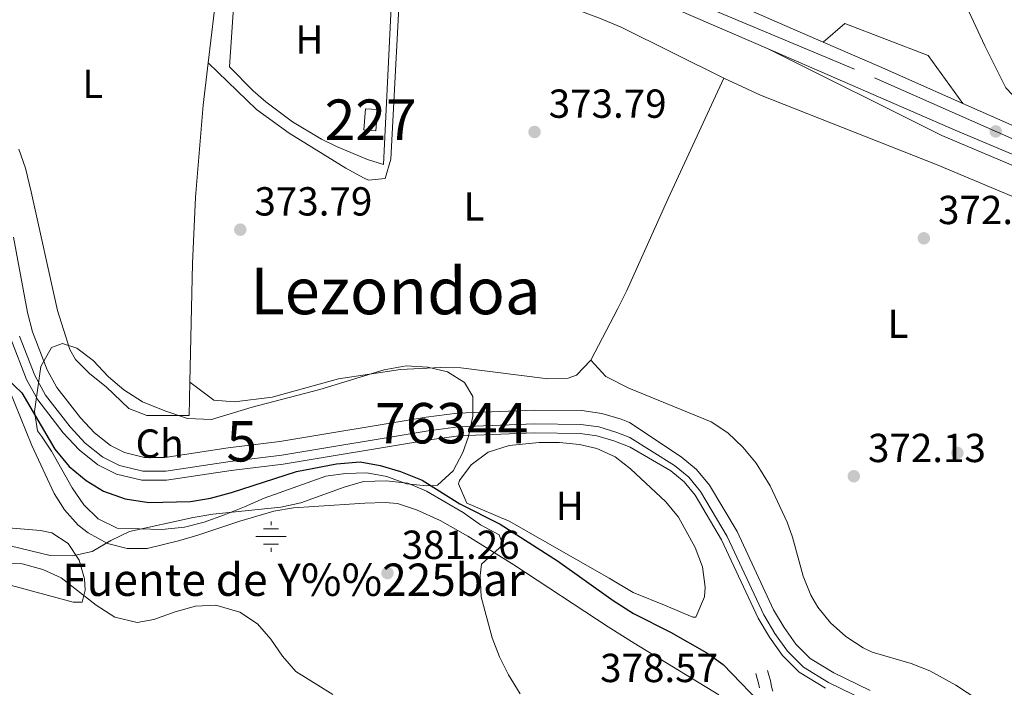
# Model space of a CAD drawing. Extents: x 587117 to 594005, y 724561 to 729277.
# Drawn here: x 588708 to 588952, y 725323 to 725488 of the extents above; entities that cross this region are included whole.
import ezdxf
from ezdxf.enums import TextEntityAlignment as Align

# ---------------------------------------------------------------- set-up
doc = ezdxf.new("R2010")
doc.units = 0
doc.header["$MEASUREMENT"] = 0
doc.linetypes.add('DGN Style 3', pattern=[110.00374, 78.5741, -31.42964])
doc.linetypes.add('DGN Style 4', pattern=[125.79713410000002, 62.85928000000001, -31.42964, 0.07857410000000001, -31.42964])
for name, color, linetype in [('Nivel 11', 7, 'Continuous'), ('Nivel 13', 7, 'Continuous'), ('Nivel 15', 7, 'Continuous'), ('Nivel 16', 7, 'Continuous'), ('Nivel 17', 7, 'Continuous'), ('Nivel 21', 7, 'Continuous'), ('Nivel 23', 7, 'Continuous'), ('Nivel 35', 7, 'Continuous'), ('Nivel 36', 7, 'Continuous'), ('Nivel 37', 7, 'Continuous'), ('Nivel 4', 7, 'Continuous'), ('Nivel 41', 7, 'Continuous'), ('Nivel 43', 7, 'Continuous'), ('Nivel 45', 7, 'Continuous'), ('Nivel 48', 7, 'Continuous'), ('Nivel 5', 7, 'Continuous'), ('Nivel 51', 7, 'Continuous'), ('Nivel 52', 7, 'Continuous'), ('Nivel 54', 7, 'Continuous'), ('Nivel 57', 7, 'Continuous'), ('Nivel 7', 7, 'Continuous')]:
    doc.layers.add(name, color=color, linetype=linetype)
doc.styles.add('Style-arial', font='arial.shx', dxfattribs={"bigfont": 'arialbig.shx'})
doc.styles.add('Style-arialn', font='arialn.shx', dxfattribs={"bigfont": 'arialnbig.shx'})
doc.styles.add('Style-times', font='times.shx', dxfattribs={"bigfont": 'timesbig.shx'})

# ---------------------------------------------------------------- blocks, each defined once
blk = doc.blocks.new('5PATER')
at = {"layer": 'Nivel 7', "linetype": 'Continuous', "lineweight": 0}
h = blk.add_hatch(color=53, dxfattribs=at)
edge = h.paths.add_edge_path()
edge.add_ellipse((1.001171767711639e-08, 1.001171767711639e-08), major_axis=(-1.095731442945027, -1.110710700472634), ratio=0.9994222409660316, start_angle=0, end_angle=360)
blk = doc.blocks.new('5PERFI')
at = {"layer": 'Nivel 17', "linetype": 'Continuous', "lineweight": 0}
h = blk.add_hatch(color=7, dxfattribs=at)
edge = h.paths.add_edge_path()
edge.add_arc((1.001171767711639e-08, 1.001171767711639e-08), 1.55999999938624, 315.0000000018422, 675.0000000018422)
blk = doc.blocks.new('5NACIE')
at = {"layer": 'Nivel 13', "color": 4, "linetype": 'Continuous', "lineweight": 0, "flags": 128}
for points in [[(0, 2.811999999918044), (0, 3.75)], [(-3.75, 0), (3.75, 0)], [(-1.875, 1.875), (1.875, 1.875)], [(-1.875, -1.875), (1.875, -1.875)], [(0, -2.811999999918044), (0, -3.75)]]:
    blk.add_lwpolyline(points, dxfattribs=at)
blk = doc.blocks.new('5PATER_1')
at = {"layer": 'Nivel 7', "linetype": 'Continuous', "lineweight": 0}
h = blk.add_hatch(color=7, dxfattribs=at)
edge = h.paths.add_edge_path()
edge.add_ellipse((1.001171767711639e-08, 1.001171767711639e-08), major_axis=(-1.095731442372465, -1.110710699892244), ratio=0.9994222409660318, start_angle=0, end_angle=360)

msp = doc.modelspace()

# ---------------------------------------------------------------- linework, layer by layer
at = {"layer": 'Nivel 11', "color": 142, "linetype": 'Continuous', "lineweight": 13}
for points in [[(588706.6529999999, 725433.817, 372.021), (588710.1229999999, 725415.226, 371.415), (588711.371, 725410.402, 371.184), (588715.0090000001, 725401.057, 370.818), (588717.4110000001, 725396.672, 370.818), (588723.2579999999, 725389.1229999999, 370.818), (588726.743, 725385.4210000001, 370.818), (588730.6229999999, 725382.335, 370.818), (588734.108, 725380.5630000001, 370.818), (588739.081, 725379.3500000001, 370.818), (588744.061, 725379.3630000001, 370.818), (588759.771, 725381.689, 371.116), (588772.56, 725383.2749999999, 371.117), (588808.689, 725389.291, 370.829), (588816.344, 725390.301, 370.861), (588835.4110000001, 725391.051, 371.144), (588847.216, 725390.9340000001, 371.117), (588852.1329999999, 725390.23, 371.007), (588856.949, 725388.791, 370.861), (588859.0120000001, 725387.99, 369.695)], [(588705.9839999999, 725408.663, 371.184), (588709.8770000001, 725398.6640000001, 370.818), (588712.6699999999, 725393.565, 370.818), (588718.9569999999, 725385.4480000001, 370.818), (588722.9070000001, 725381.2520000001, 370.818), (588727.5530000001, 725377.557, 370.818), (588732.131, 725375.229, 370.818), (588738.409, 725373.6980000001, 370.818), (588744.4839999999, 725373.7139999999, 370.818), (588760.5320000001, 725376.0900000001, 371.116), (588773.372, 725377.682, 371.117), (588809.5220000001, 725383.702, 370.829), (588816.825, 725384.665, 370.861), (588835.494, 725385.399, 371.144), (588846.7849999999, 725385.287, 371.117), (588850.9169999999, 725384.696, 371.007), (588855.118, 725383.4410000001, 370.861), (588859.1410000001, 725381.8829999999, 370.835), (588869.176, 725376.0660000001, 369.695), (588872.476, 725373.2960000001, 369.73), (588875.192, 725369.996, 369.814)], [(588859.0120000001, 725387.99, 369.695), (588871.7690000001, 725379.5349999999, 369.695), (588875.561, 725376.351, 369.73), (588878.737, 725372.4920000001, 369.814), (588885.5789999999, 725361.0360000001, 369.994), (588894.619, 725341.6599999999, 369.994), (588897.213, 725337.297, 369.994), (588900.1370000001, 725333.1780000001, 369.994), (588903.6680000001, 725329.635, 369.994), (588909.5109999999, 725326.077, 369.994), (588918.4780000001, 725321.719, 369.994)], [(588875.192, 725369.996, 369.814), (588881.754, 725359.0079999999, 369.994), (588890.7919999999, 725339.6359999999, 369.994), (588893.5860000001, 725334.9369999999, 369.994), (588896.8200000001, 725330.381, 369.994), (588900.9739999999, 725326.213, 369.994), (588907.4369999999, 725322.2779999999, 369.994)]]:
    msp.add_polyline3d(points, dxfattribs=at)
at = {"layer": 'Nivel 15', "color": 1, "linetype": 'Continuous', "lineweight": 0, "extrusion": (0.007751256562215453, 0.1129251691318838, 0.9935732606095247), "elevation": 86860.52482020683, "flags": 128}
msp.add_lwpolyline([(-537731.97261528, -759124.5269248742), (-537731.9737592905, -759129.8012012884), (-537734.9527524093, -759129.8012012881), (-537734.9516083985, -759124.5269248742), (-537731.97261528, -759124.5269248742)], dxfattribs=at)
at = {"layer": 'Nivel 16', "color": 1, "linetype": 'Continuous', "lineweight": 13}
msp.add_polyline3d([(588796.551, 725513.027, 376.619), (588801.0360000001, 725511.1710000001, 376.021), (588798.2010000001, 725451.7960000001, 375.722), (588794.2450000001, 725453.0760000001, 375.722), (588786.551, 725456.227, 375.722), (588782.8330000001, 725458.088, 375.722), (588775.7010000001, 725462.3589999999, 375.722), (588769.0349999999, 725467.3260000001, 375.722), (588765.8970000001, 725470.0549999999, 375.722), (588760.054, 725475.9680000001, 375.722), (588763.2919999999, 725523.77, 376.918)], dxfattribs=at)
at = {"layer": 'Nivel 21', "color": 7, "linetype": 'Continuous', "lineweight": 13, "extrusion": (0.007301177455728597, -0.00318892717517833, 0.9999682612719424), "elevation": 2360.490003810142, "flags": 128}
msp.add_lwpolyline([(588888.423315756, 725493.3073038738), (588875.7708498517, 725498.8333319714)], dxfattribs=at)
at = {"layer": 'Nivel 21', "color": 7, "linetype": 'Continuous', "lineweight": 13, "extrusion": (0.3466679600622938, 0.7837881563935288, 0.5152644479910109), "elevation": 772972.2704499816, "flags": 128}
msp.add_lwpolyline([(-245159.3088261869, -464289.8998904722), (-245136.7329761797, -464289.9022241093), (-245121.5427371003, -464289.7633726951)], dxfattribs=at)
at = {"layer": 'Nivel 21', "color": 7, "linetype": 'Continuous', "lineweight": 13}
for points in [[(588601.6240000001, 725606.915, 380.694), (588627.967, 725595.6740000001, 379.652), (588671.0419999999, 725576.4010000001, 377.571), (588707.341, 725559.621, 376.518), (588823.382, 725510.838, 374.916), (588856.7339999999, 725496.253, 374.715), (588893.2930000001, 725480.3759999999, 374.193)], [(588913.706, 725514.4269999999, 375.164), (588921.132, 725510.449, 374.564), (588933.4720000001, 725502.9880000001, 374.564), (588941.281, 725493.2650000001, 374.264), (588946.865, 725481.1640000001, 374.264), (588952.0079999999, 725470.777, 373.964), (588956.979, 725465.567, 373.964), (588977.1939999999, 725457.9820000001, 373.964), (589007.4569999999, 725448.4269999999, 373.964), (589030.7720000001, 725439.9850000001, 373.964), (589058.9750000001, 725428.8260000001, 374.264), (589092.26, 725414.956, 374.564), (589122.56, 725404.25, 375.763), (589146.878, 725394.4979999999, 376.363), (589164.051, 725386.044, 376.962), (589181.3570000001, 725373.564, 377.861), (589202.2390000001, 725362.1669999999, 379.106)], [(588906.8530000001, 725482.091, 374.298), (588912.267, 725486.685, 374.298), (588932.878, 725478.73, 374.298), (588941.4199999999, 725466.879, 374.181)], [(588893.2930000001, 725480.3759999999, 374.193), (588936.229, 725458.9550000001, 373.86), (588973.0989999999, 725443.415, 374.165), (588991.2490000001, 725435.101, 374.217), (588998.105, 725431.0590000001, 374.193), (589009.1680000001, 725423.027, 373.593), (589013.006, 725419.7010000001, 373.655), (589015.3189999999, 725418.432, 373.593), (589019.442, 725417.129, 373.293)], [(588893.2930000001, 725480.3759999999, 374.193), (588939.5460000001, 725460.29, 373.533), (589017.368, 725427.51, 373.854), (589068.368, 725406.933, 374.55), (589105.426, 725391.898, 375.481), (589127.645, 725382.163, 376.347)], [(589202.2390000001, 725362.1669999999, 379.106), (589180.047, 725370.1130000001, 377.808), (589156.6240000001, 725378.7679999999, 376.684), (589112.4199999999, 725395.8640000001, 375.557), (589048.706, 725421.439, 374.199), (589018.6740000001, 725433.6810000001, 373.88), (588981.7420000001, 725449.044, 374.186), (588941.4199999999, 725466.879, 374.181)]]:
    msp.add_polyline3d(points, dxfattribs=at)
at = {"layer": 'Nivel 21', "color": 7, "linetype": 'DGN Style 3', "lineweight": 0}
msp.add_polyline3d([(588891.1340000001, 725322.348, 371.914), (588890.912, 725323.53, 371.653), (588890.584, 725324.706, 371.573), (588890.256, 725325.882, 371.493)], dxfattribs=at)
at = {"layer": 'Nivel 21', "color": 7, "linetype": 'Continuous', "lineweight": 0}
msp.add_polyline3d([(588894.4029999999, 725321.5760000001, 372.501), (588894.1089999999, 725322.648, 371.996), (588893.817, 725324.206, 371.653), (588893.4539999999, 725325.506, 371.573), (588893.1259999999, 725326.682, 371.493)], dxfattribs=at)
at = {"layer": 'Nivel 23', "color": 7, "linetype": 'DGN Style 4', "lineweight": 0}
msp.add_polyline3d([(588554.1939999999, 725633.6000000001, 382.318), (588632.587, 725600.5260000001, 379.231), (588659.922, 725588.463, 377.979), (588675.6710000001, 725580.8900000001, 377.298), (588709.611, 725564.2550000001, 376.566), (588729.487, 725553.74, 376.23), (588824.6270000001, 725513.744, 374.916), (588856.6599999999, 725499.736, 374.723), (588919.5590000001, 725473.2479999999, 374.032), (588980.551, 725446.2690000001, 373.94), (589017.524, 725430.889, 373.88), (589047.5730000001, 725418.6400000001, 374.222), (589111.3130000001, 725393.0549999999, 375.606), (589146.8899999999, 725378.3060000001, 376.733), (589160.074, 725372.699, 377.234), (589178.273, 725365.2380000001, 377.967), (589211.223, 725353.4410000001, 379.57), (589245.8319999999, 725341.318, 381.165), (589282.0989999999, 725329.027, 382.831)], dxfattribs=at)
at = {"layer": 'Nivel 23', "color": 70, "linetype": 'DGN Style 4', "lineweight": 0}
msp.add_polyline3d([(588708.119, 725409.352, 371.184), (588711.9110000001, 725399.612, 370.818), (588714.5490000001, 725394.7960000001, 370.818), (588720.6610000001, 725386.9040000001, 370.818), (588724.4269999999, 725382.9040000001, 370.818), (588728.77, 725379.4510000001, 370.818), (588732.9140000001, 725377.3430000001, 370.818), (588738.675, 725375.9380000001, 370.818), (588744.3160000001, 725375.953, 370.818), (588760.23, 725378.3090000001, 371.116), (588773.05, 725379.899, 371.117), (588809.1910000001, 725385.9169999999, 370.829), (588816.6340000001, 725386.899, 370.861), (588835.4610000001, 725387.639, 371.144), (588846.9550000001, 725387.5249999999, 371.117), (588851.398, 725386.889, 371.007), (588855.8430000001, 725385.561, 370.861), (588859.0900000001, 725384.304, 370.383), (588870.142, 725377.358, 369.695), (588873.625, 725374.4340000001, 369.73), (588876.5120000001, 725370.925, 369.814), (588883.1780000001, 725359.763, 369.994), (588892.217, 725340.3900000001, 369.994), (588894.9369999999, 725335.8160000001, 369.994), (588898.0549999999, 725331.423, 369.994), (588901.977, 725327.4880000001, 369.994), (588908.209, 725323.693, 369.994), (588917.2139999999, 725319.3160000001, 369.994)], dxfattribs=at)
at = {"layer": 'Nivel 35', "color": 92, "linetype": 'DGN Style 3', "lineweight": 0}
msp.add_polyline3d([(588817.757, 725380.5490000001, 381.994), (588815.4199999999, 725376.04, 382.592), (588811.514, 725372.507, 383.189), (588808.774, 725372.304, 383.189), (588803.837, 725372.841, 383.785), (588798.98, 725374.628, 383.787), (588794.0689999999, 725375.584, 383.787), (588788.798, 725375.385, 383.787), (588783.8659999999, 725374.7409999999, 384.366), (588773.54, 725371.0390000001, 384.384), (588768.6510000001, 725369.264, 384.982), (588763.7620000001, 725367.0989999999, 384.982), (588758.8729999999, 725365.128, 385.579), (588753.788, 725363.3530000001, 385.579), (588748.983, 725362.091, 385.001), (588743.325, 725361.5560000001, 384.982), (588732.3500000001, 725361.844, 384.982), (588727.6229999999, 725364.2110000001, 384.707), (588724.1000000001, 725367.648, 384.022), (588721.1980000001, 725371.842, 383.138), (588716.078, 725380.9169999999, 381.617), (588713.6030000001, 725384.588, 381.397), (588712.6200000001, 725385.956, 381.994), (588711.898, 725390.692, 381.994), (588713.4550000001, 725401.8389999999, 381.994), (588716.038, 725406.5090000001, 381.994), (588718.8289999999, 725407.506, 381.994), (588722.3559999999, 725406.3400000001, 381.994), (588726.352, 725403.334, 381.994), (588730.2039999999, 725399.3130000001, 381.994), (588733.9920000001, 725396.0530000001, 381.994), (588738.54, 725393.1089999999, 381.994), (588744.068, 725390.842, 381.994), (588749.6740000001, 725389.023, 381.994), (588755.5959999999, 725388.746, 381.994), (588765.7080000001, 725391.767, 381.994), (588782.395, 725396.1159999999, 381.994), (588798.325, 725401.054, 381.994), (588803.8030000001, 725402.047, 381.994), (588809.0900000001, 725401.669, 381.994), (588813.987, 725400.507, 381.994), (588818.217, 725397.8559999999, 381.994), (588820.267, 725394.4539999999, 381.994), (588820.257, 725389.5519999999, 381.994), (588819.1669999999, 725384.561, 381.994), (588817.757, 725380.5490000001, 381.994)], dxfattribs=at)
at = {"layer": 'Nivel 36', "color": 92, "linetype": 'Continuous', "lineweight": 0}
for points in [[(588595.004, 725552.834, 376.951), (588595.5719999999, 725556.4180000001, 377.035), (588596.533, 725567.1950000001, 377.254), (588596.9040000001, 725581.26, 377.702), (588597.345, 725582.977, 377.762), (588598.9480000001, 725586.1300000001, 377.87), (588601.3899999999, 725588.69, 377.954), (588604.463, 725590.44, 378.006), (588606.158, 725590.963, 378.019), (588609.6840000001, 725591.247, 378.016), (588611.4410000001, 725591.0050000001, 378.001), (588616.26, 725589.5, 377.915), (588630.3489999999, 725584.459, 377.55), (588670.868, 725568.0079999999, 376.208), (588712.449, 725550.0320000001, 375.56), (588746.378, 725534.5970000001, 375.312), (588754.226, 725531.6300000001, 375.013), (588758.135, 725528.442, 374.744), (588759.132, 725522.9169999999, 374.453), (588758.949, 725517.9210000001, 374.212), (588757.024, 725495.665, 373.827), (588754.807, 725476.94, 373.827)], [(588754.807, 725476.94, 373.827), (588766.7320000001, 725465.406, 373.867), (588774.798, 725459.581, 374.105), (588788.851, 725450.8900000001, 374.424), (588793.25, 725448.4839999999, 374.159), (588794.46, 725447.9169999999, 374.125), (588798.5660000001, 725448.301, 374.125), (588799.97, 725453.139, 374.125), (588802.702, 725504.7790000001, 374.125), (588803.645, 725506.189, 374.125), (588807.0020000001, 725507.318, 374.125), (588811.487, 725505.835, 374.125), (588832.797, 725495.0619999999, 374.125), (588851.547, 725488.034, 373.734), (588856.9539999999, 725485.7760000001, 373.621), (588882.3260000001, 725473.179, 373.021)], [(588754.807, 725476.94, 373.827), (588753.571, 725466.4920000001, 373.828), (588751.6510000001, 725443.7320000001, 373.683), (588750.9709999999, 725427.3060000001, 373.416), (588750.298, 725397.953, 372.796)], [(588849.395, 725403.4310000001, 373.52), (588856.1059999999, 725416.176, 373.331), (588858.3260000001, 725420.605, 373.3), (588868.567, 725443.4110000001, 373.343), (588882.3260000001, 725473.179, 373.021)], [(588882.3260000001, 725473.179, 373.021), (588891.3910000001, 725468.98, 372.795), (588935.1030000001, 725451.753, 371.765), (588984.3430000001, 725431.0660000001, 372.421), (588988.7820000001, 725428.8300000001, 372.421), (588994.7760000001, 725425.075, 372.421), (588998.297, 725421.3759999999, 372.421), (589000.5320000001, 725416.798, 372.421), (589001.8600000001, 725411.8389999999, 372.421), (589003.4709999999, 725401.4550000001, 372.421), (589004.1000000001, 725389.871, 372.421), (589003.2579999999, 725374.889, 371.986), (589003.942, 725361.172, 371.165), (589005.5160000001, 725347.0260000001, 370.51), (589008.578, 725327.1529999999, 370.623), (589009.3630000001, 725317.176, 370.858)], [(588750.298, 725397.953, 372.796), (588750.1100000001, 725389.7339999999, 372.624), (588739.655, 725389.7069999999, 373.221), (588735.1980000001, 725391.432, 373.389), (588729.5549999999, 725396.7749999999, 373.52), (588725.5419999999, 725400.0150000001, 373.762), (588722.0120000001, 725403.538, 374.027), (588720.5700000001, 725406.087, 374.117), (588717.5789999999, 725415.6699999999, 374.144), (588711.061, 725445.03, 374.38), (588709.6270000001, 725450.8640000001, 374.416), (588708.0120000001, 725455.5889999999, 374.205)], [(588849.395, 725403.4310000001, 373.52), (588845.858, 725399.6710000001, 373.54), (588843.8049999999, 725398.936, 373.52), (588838.807, 725398.78, 373.376), (588817.2890000001, 725401.4820000001, 372.923), (588812.2990000001, 725401.615, 372.803), (588802.354, 725401.0700000001, 372.624), (588787.051, 725398.79, 372.624), (588770.6340000001, 725394.2679999999, 372.624), (588761.3030000001, 725393.1229999999, 372.923), (588756.1969999999, 725393.5279999999, 372.944), (588750.298, 725397.953, 372.797)], [(588948.0719999999, 725317.5190000001, 371.938), (588939.723, 725323.033, 372.193), (588933.2520000001, 725326.577, 372.421), (588928.6270000001, 725328.379, 372.591), (588919.0009999999, 725331.169, 372.936), (588916.747, 725332.2690000001, 373.021), (588912.4920000001, 725335.088, 373.189), (588908.7239999999, 725338.443, 373.354), (588905.558, 725342.3530000001, 373.515), (588903.8389999999, 725345.2779999999, 373.621), (588901.956, 725349.967, 373.717), (588899.3090000001, 725359.598, 373.67), (588897.962, 725363.3200000001, 373.621), (588893.7720000001, 725372.3330000001, 373.215), (588890.2790000001, 725377.942, 373.021), (588887.0079999999, 725381.9280000001, 373.132), (588883.3119999999, 725385.4040000001, 373.378), (588879.175, 725388.199, 373.586), (588858.8330000001, 725396.503, 373.52), (588853.139, 725399.3330000001, 373.52), (588849.395, 725403.4310000001, 373.52)], [(588881.0519999999, 725320.6400000001, 376.215), (588860.162, 725333.381, 376.918), (588853.6939999999, 725337.423, 377.283), (588830.4210000001, 725352.7690000001, 379.355), (588819.0390000001, 725359.9070000001, 379.79), (588812.1799999999, 725363.7450000001, 380.061), (588806.344, 725366.362, 380.274), (588801.631, 725368.003, 380.251), (588798.5630000001, 725368.216, 380.34), (588793.56, 725368.0090000001, 380.558), (588780.9029999999, 725367.26, 381.477), (588775.9299999999, 725366.899, 381.94), (588771.0190000001, 725366.058, 382.342), (588762.6030000001, 725363.558, 382.78), (588752.2579999999, 725360.1510000001, 382.938), (588747.462, 725358.7350000001, 382.803), (588739.6980000001, 725356.8130000001, 381.909), (588734.8090000001, 725356.814, 381.155), (588729.919, 725358.0819999999, 380.385), (588725.1070000001, 725360.713, 379.654), (588722.6869999999, 725362.6359999999, 379.264), (588719.3, 725366.3770000001, 378.566), (588716.7579999999, 725370.4650000001, 377.89), (588711.247, 725382.3230000001, 376.409), (588705.6000000001, 725396.1340000001, 375.173)], [(588859.8970000001, 725345.9539999999, 372.821), (588853.953, 725349.469, 373.082), (588829.273, 725363.594, 373.381), (588818.807, 725368.048, 373.68), (588816.675, 725372.828, 373.68), (588816.926, 725373.6429999999, 373.68), (588819.804, 725377.561, 373.68), (588824.0819999999, 725380.619, 373.68), (588829.277, 725382.3319999999, 373.611), (588836.6910000001, 725383.0290000001, 373.381), (588841.659, 725383.0360000001, 373.148), (588846.6399999999, 725382.581, 372.885), (588850.8829999999, 725381.5719999999, 372.784), (588855.4639999999, 725379.4909999999, 372.784), (588859.253, 725376.551, 373.847), (588867.969, 725368.3929999999, 372.647), (588871.1300000001, 725364.608, 372.262), (588875.253, 725357.1170000001, 372.048), (588877.0630000001, 725352.297, 372.048), (588877.7209999999, 725347.297, 372.048), (588877.577, 725344.908, 372.048), (588875.395, 725339.888, 372.048), (588874.6740000001, 725339.821, 372.048), (588868.0530000001, 725342.673, 372.647), (588859.8970000001, 725345.9539999999, 372.647)], [(588703.446, 725362.1499999999, 379.056), (588713.3800000001, 725361.2479999999, 379.292), (588716.145, 725360.689, 379.653), (588720.2069999999, 725358.0320000001, 380.741), (588722.8829999999, 725353.986, 382.043), (588724.206, 725349.3090000001, 383.496), (588724.396, 725346.5220000001, 384.432), (588723.6570000001, 725343.533, 386.225), (588721.416, 725343.527, 386.225)], [(588721.416, 725343.527, 386.225), (588702.139, 725348.7309999999, 386.734)]]:
    msp.add_polyline3d(points, dxfattribs=at)
at = {"layer": 'Nivel 4', "color": 30, "linetype": 'Continuous', "lineweight": 30, "elevation": 375, "flags": 128}
msp.add_lwpolyline([(588705.1370000001, 725398.8160000001), (588708.7679999999, 725395.362), (588716.896, 725381.3700000001), (588720.462, 725377.1259999999), (588724.6799999999, 725373.6130000001), (588728.935, 725370.996), (588734.317, 725369.0889999999), (588740.159, 725368.172), (588750.435, 725368.4920000001), (588755.368, 725369.304), (588760.5549999999, 725370.655), (588776.648, 725375.8999999999), (588786.575, 725377.7660000001), (588792.3929999999, 725378.2890000001), (588797.318, 725377.395), (588802.3859999999, 725375.9140000001), (588807.6840000001, 725373.727), (588817.0560000001, 725367.9199999999), (588827.031, 725362.8700000001), (588841.1640000001, 725353.7779999999), (588854.936, 725343.996), (588860.006, 725340.7479999999), (588869.1200000001, 725336.182), (588878.0959999999, 725331.054), (588882.175, 725328.1570000001), (588893.102, 725316.77)], dxfattribs=at)
at = {"layer": 'Nivel 5', "color": 30, "linetype": 'Continuous', "lineweight": 0, "flags": 128}
for points, elevation in [([(588756.003, 725365.3200000001), (588751.071, 725364.496), (588735.337, 725361.03), (588730.703, 725358.801), (588726.1270000001, 725356.078), (588721.2420000001, 725355.023), (588715.7609999999, 725355.1070000001), (588705.868, 725357.5279999999), (588695.362, 725360.852), (588686.3700000001, 725365.504), (588677.0549999999, 725371.6470000001), (588663.1370000001, 725379.344), (588645.1059999999, 725392.1170000001), (588640.5860000001, 725394.2620000001), (588635.689, 725395.3260000001), (588625.368, 725398.9580000001), (588614.537, 725400.3160000001), (588608.963, 725400.5619999999), (588603.963, 725400.53), (588587.933, 725398.9140000001), (588583.4180000001, 725396.7579999999)], 380), ([(588831.9340000001, 725320.8530000001), (588829.0660000001, 725325.5730000001), (588826.814, 725330.0560000001), (588825.047, 725334.7339999999), (588822.28, 725344.9070000001), (588822.071, 725350.192), (588822.419, 725352.99), (588827.631, 725357.743), (588826.744, 725360.1880000001), (588822.1370000001, 725362.7209999999), (588817.8219999999, 725365.744), (588808.8219999999, 725371.051), (588804.172, 725372.9580000001), (588798.8219999999, 725373.547), (588793.246, 725373.422), (588788.442, 725372.031), (588777.692, 725368.092), (588772.7679999999, 725367.0930000001), (588756.003, 725365.3200000001)], 380), ([(588697.6610000001, 725353.3910000001), (588708.804, 725353.0090000001), (588713.8970000001, 725351.652)], 385), ([(588713.8970000001, 725351.652), (588718.452, 725349.568), (588727.1340000001, 725342.7790000001), (588731.7420000001, 725339.854), (588737.226, 725338.4979999999), (588741.335, 725339.291), (588746.6159999999, 725341.165), (588751.702, 725342.548), (588756.7010000001, 725342.8160000001), (588762.669, 725341.108), (588766.983, 725338.183), (588770.281, 725334.425), (588773.1699999999, 725330.172), (588776.479, 725326.419), (588785.625, 725320.71)], 385)]:
    msp.add_lwpolyline(points, dxfattribs=dict(at, elevation=elevation))
at = {"layer": 'Nivel 51', "color": 143, "linetype": 'Continuous', "lineweight": 13}
for points in [[(588918.4780000001, 725321.719, 369.994), (588909.5109999999, 725326.077, 369.994), (588903.6680000001, 725329.635, 369.994), (588900.1370000001, 725333.1780000001, 369.994), (588897.213, 725337.297, 369.994), (588894.619, 725341.6599999999, 369.994), (588885.5789999999, 725361.0360000001, 369.994), (588878.737, 725372.4920000001, 369.814), (588875.561, 725376.351, 369.73), (588871.7690000001, 725379.5349999999, 369.695), (588859.0120000001, 725387.99, 369.695), (588856.949, 725388.791, 370.861), (588852.1329999999, 725390.23, 371.007), (588847.216, 725390.9340000001, 371.117), (588835.4110000001, 725391.051, 371.144), (588816.344, 725390.301, 370.861), (588808.689, 725389.291, 370.829), (588772.56, 725383.2749999999, 371.117), (588759.771, 725381.689, 371.116), (588744.061, 725379.3630000001, 370.818), (588739.081, 725379.3500000001, 370.818), (588734.108, 725380.5630000001, 370.818), (588730.6229999999, 725382.335, 370.818), (588726.743, 725385.4210000001, 370.818), (588723.2579999999, 725389.1229999999, 370.818), (588717.4110000001, 725396.672, 370.818), (588715.0090000001, 725401.057, 370.818), (588711.371, 725410.402, 371.184), (588710.1229999999, 725415.226, 371.415), (588706.6529999999, 725433.817, 372.021)], [(588705.9839999999, 725408.663, 371.184), (588709.8770000001, 725398.6640000001, 370.818), (588712.6699999999, 725393.565, 370.818), (588718.9569999999, 725385.4480000001, 370.818), (588722.9070000001, 725381.2520000001, 370.818), (588727.5530000001, 725377.557, 370.818), (588732.131, 725375.229, 370.818), (588738.409, 725373.6980000001, 370.818), (588744.4839999999, 725373.7139999999, 370.818), (588760.5320000001, 725376.0900000001, 371.116), (588773.372, 725377.682, 371.117), (588809.5220000001, 725383.702, 370.829), (588816.825, 725384.665, 370.861), (588835.494, 725385.399, 371.144), (588846.7849999999, 725385.287, 371.117), (588850.9169999999, 725384.696, 371.007), (588855.118, 725383.4410000001, 370.861), (588859.1410000001, 725381.8829999999, 370.835), (588869.176, 725376.0660000001, 369.695), (588872.476, 725373.2960000001, 369.73), (588875.192, 725369.996, 369.814), (588881.754, 725359.0079999999, 369.994), (588890.7919999999, 725339.6359999999, 369.994), (588893.5860000001, 725334.9369999999, 369.994), (588896.8200000001, 725330.381, 369.994), (588900.9739999999, 725326.213, 369.994), (588907.4369999999, 725322.2779999999, 369.994)]]:
    msp.add_polyline3d(points, dxfattribs=at)
at = {"layer": 'Nivel 52', "color": 1, "linetype": 'Continuous', "lineweight": 0}
msp.add_3dface([(588793.325, 725460.372, 376.32), (588796.297, 725460.1680000001, 376.32), (588796.6570000001, 725465.396, 375.723), (588793.685, 725465.6000000001, 375.723)], dxfattribs=at)
at = {"layer": 'Nivel 54', "color": 9, "linetype": 'Continuous', "lineweight": 0}
for points in [[(588522.673, 725640.605, 383.817), (588597.0530000001, 725608.865, 380.874), (588601.6240000001, 725606.915, 380.694), (588627.967, 725595.6740000001, 379.652), (588671.0419999999, 725576.4010000001, 377.571), (588707.341, 725559.621, 376.518), (588823.382, 725510.838, 374.916), (588856.7339999999, 725496.253, 374.715), (588893.2930000001, 725480.3759999999, 374.193), (588939.5460000001, 725460.29, 373.533), (589017.368, 725427.51, 373.854), (589068.368, 725406.933, 374.55), (589105.426, 725391.898, 375.481), (589127.645, 725382.163, 376.347), (589159.868, 725368.047, 377.604), (589185.8840000001, 725356.9650000001, 378.385), (589282.139, 725323.1840000001, 382.808)], [(589283.7080000001, 725333.959, 382.929), (589247.5220000001, 725346.223, 381.269), (589212.9550000001, 725358.331, 379.734), (589202.2390000001, 725362.1669999999, 379.106), (589180.047, 725370.1130000001, 377.808), (589156.6240000001, 725378.7679999999, 376.684), (589112.4199999999, 725395.8640000001, 375.557), (589048.706, 725421.439, 374.199), (589018.6740000001, 725433.6810000001, 373.88), (588981.7420000001, 725449.044, 374.186), (588941.4199999999, 725466.879, 374.181), (588920.774, 725476.0120000001, 374.179), (588906.8530000001, 725482.091, 374.298), (588894.2010000001, 725487.6170000001, 374.408), (588856.5689999999, 725504.054, 374.733), (588826.173, 725517.348, 374.916), (588731.1669999999, 725557.288, 376.228), (588711.392, 725567.75, 376.602), (588677.3840000001, 725584.4180000001, 377.175), (588661.564, 725592.0249999999, 377.821), (588634.1410000001, 725604.1270000001, 379.028), (588555.7280000001, 725637.209, 382.092)]]:
    msp.add_polyline3d(points, dxfattribs=at)
at = {"layer": 'Nivel 57', "color": 92, "linetype": 'DGN Style 3', "lineweight": 0}
msp.add_polyline3d([(588817.757, 725380.5490000001, 381.994), (588819.1669999999, 725384.561, 381.994), (588820.257, 725389.5519999999, 381.994), (588820.267, 725394.4539999999, 381.994), (588818.217, 725397.8559999999, 381.994), (588813.987, 725400.507, 381.994), (588809.0900000001, 725401.669, 381.994), (588803.8030000001, 725402.047, 381.994), (588798.325, 725401.054, 381.994), (588782.395, 725396.1159999999, 381.994), (588765.7080000001, 725391.767, 381.994), (588755.5959999999, 725388.746, 381.994), (588749.6740000001, 725389.023, 381.994), (588744.068, 725390.842, 381.994), (588738.54, 725393.1089999999, 381.994), (588733.9920000001, 725396.0530000001, 381.994), (588730.2039999999, 725399.3130000001, 381.994), (588726.352, 725403.334, 381.994), (588722.3559999999, 725406.3400000001, 381.994), (588718.8289999999, 725407.506, 381.994), (588716.038, 725406.5090000001, 381.994), (588713.4550000001, 725401.8389999999, 381.994), (588711.898, 725390.692, 381.994), (588712.6200000001, 725385.956, 381.994), (588713.6030000001, 725384.588, 381.397), (588716.078, 725380.9169999999, 381.617), (588721.1980000001, 725371.842, 383.138), (588724.1000000001, 725367.648, 384.022), (588727.6229999999, 725364.2110000001, 384.707), (588732.3500000001, 725361.844, 384.982), (588743.325, 725361.5560000001, 384.982), (588748.983, 725362.091, 385.001), (588753.788, 725363.3530000001, 385.579), (588758.8729999999, 725365.128, 385.579), (588763.7620000001, 725367.0989999999, 384.982), (588768.6510000001, 725369.264, 384.982), (588773.54, 725371.0390000001, 384.384), (588783.8659999999, 725374.7409999999, 384.366), (588788.798, 725375.385, 383.787), (588794.0689999999, 725375.584, 383.787), (588798.98, 725374.628, 383.787), (588803.837, 725372.841, 383.785), (588808.774, 725372.304, 383.189), (588811.514, 725372.507, 383.189), (588815.4199999999, 725376.04, 382.592)], close=True, dxfattribs=at)

# ---------------------------------------------------------------- block references
at = {"layer": 'Nivel 13', "color": 4, "linetype": 'Continuous', "lineweight": 0}
msp.add_blockref('5NACIE', (588770.3640000001, 725359.794, 382.922), dxfattribs=at)
at = {"layer": 'Nivel 17', "color": 7, "linetype": 'Continuous', "lineweight": 0}
msp.add_blockref('5PERFI', (588940.0689999999, 725380.4610000001, 372.828), dxfattribs=at)
at = {"layer": 'Nivel 7', "color": 53, "linetype": 'Continuous', "lineweight": 0}
for p in [(588835.5120000001, 725459.851, 373.791), (588762.7509999999, 725435.683, 373.791), (588931.777, 725433.5549999999, 372.732), (588914.4639999999, 725374.7, 372.132), (588799.1599999999, 725350.7520000001, 381.259)]:
    msp.add_blockref('5PATER', p, dxfattribs=at)
at = {"layer": 'Nivel 7', "color": 7, "linetype": 'Continuous', "lineweight": 0}
msp.add_blockref('5PATER_1', (588949.5619999999, 725459.976, 374.182), dxfattribs=at)

# ---------------------------------------------------------------- texts
at = {"layer": 'Nivel 37', "color": 92, "linetype": 'Continuous', "lineweight": 0}
for s, style, p in [('H', 'Style-arialn', (588779.8262170255, 725482.7390009998, 373.963)), ('L', 'Style-arialn', (588726.2811597835, 725471.7590009999, 373.886)), ('L', 'Style-arialn', (588820.5461597834, 725441.4410009999, 373.657)), ('L', 'Style-arialn', (588925.3491597835, 725412.4340009999, 372.523)), ('Ch', 'Style-arial', (588742.8073253718, 725382.7820009999, 371.601)), ('H', 'Style-arialn', (588844.1992170254, 725367.3660009999, 373.089))]:
    msp.add_text(s, height=7.000002, dxfattribs=dict(at, style=style)).set_placement(p, align=Align.MIDDLE_CENTER)
at = {"layer": 'Nivel 41', "color": 7, "linetype": 'Continuous', "lineweight": 0, "style": 'Style-arial'}
for s, p in [('373.79', (588839.0120000001, 725463.351, 373.791)), ('373.79', (588766.2509999999, 725439.183, 373.791)), ('372.73', (588935.277, 725437.0549999999, 372.732)), ('372.13', (588917.9639999999, 725378.2, 372.132)), ('381.26', (588802.6599999999, 725354.2520000001, 381.259)), ('378.57', (588851.726, 725323.79, 378.571))]:
    msp.add_text(s, height=7.000002, dxfattribs=at).set_placement(p)
at = {"layer": 'Nivel 43', "color": 4, "linetype": 'Continuous', "lineweight": 0, "style": 'Style-times'}
msp.add_text('Fuente de Y%%225bar', height=7.999998000000001, dxfattribs=at).set_placement((588718.7280000001, 725345.1140000001, 386.095))
at = {"layer": 'Nivel 45', "color": 7, "linetype": 'Continuous', "lineweight": 0, "style": 'Style-times'}
msp.add_text('Lezondoa', height=11.500002, dxfattribs=at).set_placement((588801.1143036657, 725420.520001, 373.247), align=Align.MIDDLE_CENTER)
at = {"layer": 'Nivel 48', "color": 1, "linetype": 'Continuous', "lineweight": 0, "style": 'Style-arialn'}
msp.add_text('227', height=10.000002, dxfattribs=at).set_placement((588794.991660008, 725462.8840009999, 374.121), align=Align.MIDDLE_CENTER)
at = {"layer": 'Nivel 48', "color": 142, "linetype": 'Continuous', "lineweight": 0, "style": 'Style-arialn'}
msp.add_text('76344', height=10.000002, dxfattribs=at).set_placement((588815.0207296065, 725387.821001, 370.855), align=Align.MIDDLE_CENTER)
at = {"layer": 'Nivel 48', "color": 92, "linetype": 'Continuous', "lineweight": 0, "style": 'Style-arialn'}
msp.add_text('5', height=10.000002, dxfattribs=at).set_placement((588763.1185904099, 725383.3530009999, 371.317), align=Align.MIDDLE_CENTER)

doc.saveas('drawing.dxf')
